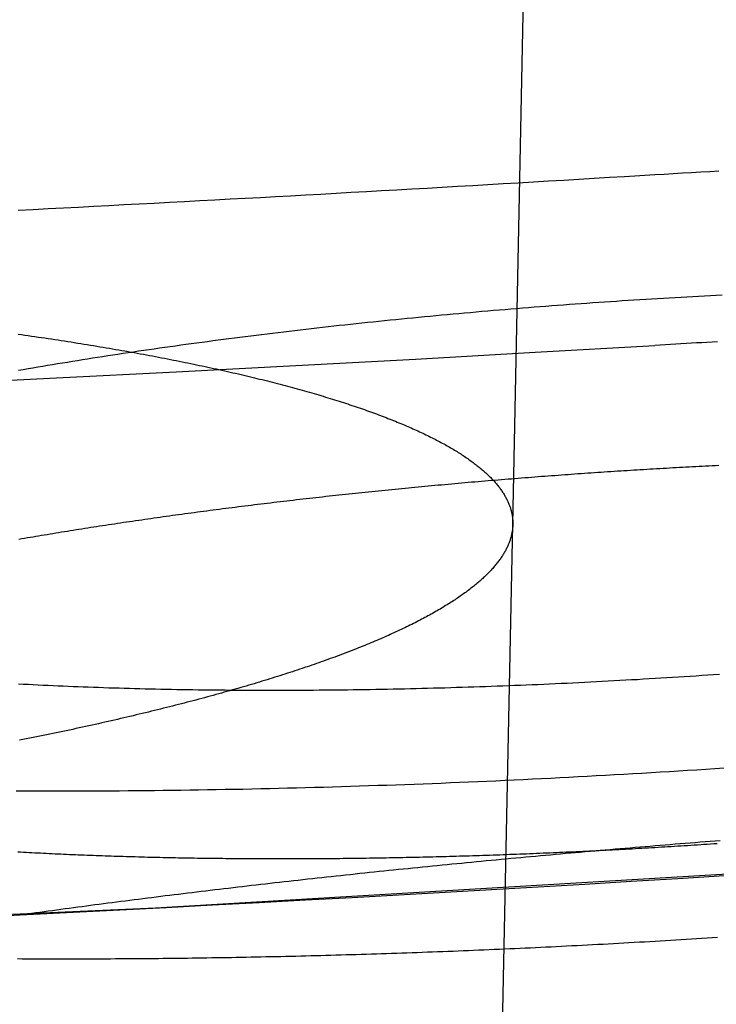
# Model space of a CAD drawing. Extents: x -59 to 873, y -873 to 1630.
# Drawn here: x 10 to 12, y -871 to -868 of the extents above; entities that cross this region are included whole.
import ezdxf

# ---------------------------------------------------------------- set-up
doc = ezdxf.new("R2010")
doc.units = 0
doc.header["$LTSCALE"] = 10
doc.linetypes.add('VERDECKT', pattern=[9.525, 6.35, -3.175])
doc.layers.get('0').update_dxf_attribs({"linetype": 'CONTINUOUS'})
doc.layers.add('STEMPEL', color=3, linetype='CONTINUOUS')

# ---------------------------------------------------------------- blocks, each defined once
blk = doc.blocks.new('A$C00CDD204')
at = {"color": 1, "linetype": 'VERDECKT'}
for p, q in [((11.62216, -69.92423), (12.02694, -50)), ((11.57005, -72.48929), (11.62216, -69.92423))]:
    blk.add_line(p, q, dxfattribs=at)
at = {"color": 1}
for points in [[(12.2778, -71.0129, 0), (12.1334, -71.0217, 0), (11.9891, -71.0303, 0), (11.8447, -71.0389, 0), (11.7005, -71.0474, 0), (11.5562, -71.0558, 0), (11.4121, -71.064, 0), (11.2679, -71.0722, 0), (11.1239, -71.0802, 0), (10.9799, -71.0881, 0), (10.8359, -71.096, 0), (10.692, -71.1037, 0), (10.5481, -71.1113, 0), (10.4043, -71.1188, 0), (10.2605, -71.1262, 0), (10.1168, -71.1335, 0), (9.97316, -71.1407, 0)], [(10.083, -70.7493, 0), (10.1095, -70.7494, 0), (10.136, -70.7494, 0), (10.1625, -70.7495, 0), (10.1891, -70.7495, 0), (10.2158, -70.7495, 0), (10.2425, -70.7495, 0), (10.2692, -70.7494, 0), (10.296, -70.7494, 0), (10.3228, -70.7492, 0), (10.3497, -70.7491, 0), (10.3767, -70.749, 0), (10.4036, -70.7488, 0), (10.4307, -70.7486, 0), (10.4577, -70.7483, 0), (10.4849, -70.7481, 0), (10.512, -70.7478, 0), (10.5392, -70.7475, 0), (10.5665, -70.7471, 0), (10.5937, -70.7467, 0), (10.6211, -70.7464, 0), (10.6484, -70.7459, 0), (10.6758, -70.7455, 0), (10.7033, -70.745, 0), (10.7308, -70.7445, 0), (10.7583, -70.744, 0), (10.7858, -70.7435, 0), (10.8134, -70.7429, 0), (10.8411, -70.7423, 0), (10.8688, -70.7417, 0), (10.8965, -70.741, 0), (10.9242, -70.7403, 0), (10.952, -70.7396, 0), (10.9798, -70.7389, 0), (11.0076, -70.7381, 0), (11.0355, -70.7374, 0), (11.0634, -70.7366, 0), (11.0914, -70.7357, 0), (11.1194, -70.7349, 0), (11.1474, -70.734, 0), (11.1754, -70.7331, 0), (11.2035, -70.7321, 0), (11.2316, -70.7312, 0), (11.2597, -70.7302, 0), (11.2878, -70.7292, 0), (11.316, -70.7281, 0), (11.3442, -70.7271, 0), (11.3724, -70.726, 0), (11.4005, -70.7249, 0), (11.4287, -70.7237, 0), (11.457, -70.7226, 0), (11.4852, -70.7214, 0), (11.5134, -70.7202, 0), (11.5416, -70.7189, 0), (11.5699, -70.7177, 0), (11.5981, -70.7164, 0), (11.6264, -70.7151, 0), (11.6546, -70.7137, 0), (11.6829, -70.7123, 0), (11.7112, -70.711, 0), (11.7394, -70.7095, 0), (11.7677, -70.7081, 0), (11.796, -70.7066, 0), (11.8243, -70.7052, 0), (11.8525, -70.7036, 0), (11.8808, -70.7021, 0), (11.9091, -70.7006, 0), (11.9374, -70.699, 0), (11.9657, -70.6974, 0), (11.9939, -70.6957, 0), (12.0222, -70.6941, 0), (12.0505, -70.6924, 0), (12.0788, -70.6907, 0), (12.107, -70.689, 0), (12.1353, -70.6872, 0), (12.1636, -70.6854, 0), (12.1918, -70.6836, 0), (12.2201, -70.6818, 0), (12.2483, -70.6799, 0), (12.2765, -70.6781, 0)], [(12.2608, -68.8301, 0), (12.2325, -68.8317, 0), (12.2041, -68.8333, 0), (12.1758, -68.8349, 0), (12.1475, -68.8365, 0), (12.1191, -68.8382, 0), (12.0908, -68.8399, 0), (12.0624, -68.8416, 0)], [(12.0624, -68.8416, 0), (12.0153, -68.8445, 0), (11.9683, -68.8473, 0), (11.9212, -68.8501, 0), (11.8741, -68.853, 0), (11.827, -68.8558, 0), (11.78, -68.8586, 0), (11.7329, -68.8614, 0), (11.6859, -68.8642, 0), (11.6388, -68.8669, 0), (11.5918, -68.8697, 0), (11.5448, -68.8724, 0), (11.4977, -68.8752, 0), (11.4507, -68.8779, 0), (11.4037, -68.8806, 0), (11.3567, -68.8833, 0), (11.3097, -68.886, 0), (11.2627, -68.8886, 0), (11.2157, -68.8913, 0), (11.1687, -68.894, 0), (11.1217, -68.8966, 0), (11.0747, -68.8992, 0), (11.0277, -68.9019, 0), (10.9807, -68.9045, 0), (10.9338, -68.9071, 0), (10.8868, -68.9096, 0), (10.8399, -68.9122, 0), (10.7929, -68.9148, 0), (10.746, -68.9173, 0), (10.699, -68.9199, 0), (10.6521, -68.9224, 0), (10.6051, -68.9249, 0), (10.5582, -68.9274, 0), (10.5113, -68.9299, 0), (10.4644, -68.9324, 0), (10.4175, -68.9348, 0), (10.3706, -68.9373, 0), (10.3237, -68.9398, 0), (10.2768, -68.9422, 0), (10.2299, -68.9446, 0), (10.183, -68.947, 0), (10.1361, -68.9494, 0), (10.0892, -68.9518, 0)], [(12.2624, -70.3886, 0), (12.2443, -70.3899, 0), (12.2261, -70.3911, 0), (12.208, -70.3924, 0), (12.1898, -70.3936, 0), (12.1716, -70.3948, 0), (12.1534, -70.396, 0), (12.1353, -70.3971, 0), (12.1171, -70.3983, 0), (12.0989, -70.3994, 0), (12.0807, -70.4005, 0), (12.0626, -70.4016, 0), (12.0444, -70.4027, 0), (12.0262, -70.4038, 0), (12.0081, -70.4049, 0), (11.9899, -70.4059, 0), (11.9717, -70.4069, 0), (11.9536, -70.4079, 0), (11.9354, -70.4089, 0), (11.9172, -70.4099, 0), (11.8991, -70.4109, 0), (11.8809, -70.4118, 0), (11.8628, -70.4127, 0), (11.8447, -70.4137, 0), (11.8265, -70.4146, 0), (11.8084, -70.4154, 0), (11.7903, -70.4163, 0), (11.7722, -70.4172, 0), (11.7541, -70.418, 0), (11.736, -70.4188, 0), (11.7179, -70.4196, 0), (11.6998, -70.4204, 0), (11.6817, -70.4211, 0), (11.6636, -70.4219, 0), (11.6456, -70.4226, 0), (11.6275, -70.4234, 0), (11.6095, -70.4241, 0), (11.5915, -70.4247, 0), (11.5734, -70.4254, 0), (11.5554, -70.4261, 0), (11.5374, -70.4267, 0), (11.5194, -70.4273, 0), (11.5015, -70.4279, 0), (11.4835, -70.4285, 0), (11.4656, -70.4291, 0), (11.4476, -70.4296, 0), (11.4297, -70.4302, 0), (11.4118, -70.4307, 0), (11.3939, -70.4312, 0), (11.376, -70.4317, 0), (11.3582, -70.4322, 0), (11.3403, -70.4326, 0), (11.3225, -70.4331, 0), (11.3047, -70.4335, 0), (11.2869, -70.4339, 0), (11.2691, -70.4343, 0), (11.2513, -70.4346, 0), (11.2336, -70.435, 0), (11.2158, -70.4353, 0), (11.1981, -70.4356, 0), (11.1804, -70.436, 0), (11.1628, -70.4362, 0), (11.1451, -70.4365, 0), (11.1275, -70.4368, 0), (11.1099, -70.437, 0), (11.0923, -70.4372, 0), (11.0748, -70.4374, 0), (11.0572, -70.4376, 0), (11.0398, -70.4378, 0), (11.0223, -70.4379, 0), (11.0049, -70.4381, 0), (10.9875, -70.4382, 0), (10.9702, -70.4383, 0), (10.9528, -70.4384, 0), (10.9356, -70.4384, 0), (10.9183, -70.4385, 0), (10.9011, -70.4385, 0), (10.8839, -70.4385, 0), (10.8668, -70.4385, 0), (10.8497, -70.4385, 0), (10.8326, -70.4385, 0), (10.8155, -70.4384, 0), (10.7985, -70.4383, 0), (10.7816, -70.4383, 0), (10.7646, -70.4382, 0), (10.7477, -70.438, 0), (10.7309, -70.4379, 0), (10.7141, -70.4377, 0), (10.6973, -70.4376, 0), (10.6805, -70.4374, 0), (10.6638, -70.4372, 0), (10.6472, -70.437, 0), (10.6305, -70.4367, 0), (10.614, -70.4365, 0), (10.5974, -70.4362, 0), (10.5809, -70.4359, 0), (10.5644, -70.4356, 0), (10.548, -70.4353, 0), (10.5316, -70.435, 0), (10.5153, -70.4346, 0), (10.499, -70.4342, 0), (10.4827, -70.4338, 0), (10.4665, -70.4334, 0), (10.4503, -70.433, 0), (10.4342, -70.4326, 0), (10.4181, -70.4321, 0), (10.4021, -70.4316, 0), (10.3861, -70.4312, 0), (10.3701, -70.4307, 0), (10.3542, -70.4301, 0), (10.3384, -70.4296, 0), (10.3226, -70.429, 0), (10.3068, -70.4285, 0), (10.2911, -70.4279, 0), (10.2754, -70.4273, 0), (10.2598, -70.4267, 0), (10.2442, -70.426, 0), (10.2286, -70.4254, 0), (10.2132, -70.4247, 0), (10.1977, -70.424, 0), (10.1823, -70.4233, 0), (10.167, -70.4226, 0), (10.1517, -70.4218, 0), (10.1365, -70.4211, 0), (10.1213, -70.4203, 0), (10.1061, -70.4195, 0), (10.091, -70.4187, 0)], [(10.0905, -69.4468, 0), (10.1054, -69.4442, 0), (10.1204, -69.4416, 0), (10.1354, -69.439, 0), (10.1505, -69.4365, 0), (10.1656, -69.4339, 0), (10.1808, -69.4313, 0), (10.196, -69.4288, 0), (10.2113, -69.4262, 0), (10.2266, -69.4237, 0), (10.242, -69.4212, 0), (10.2575, -69.4187, 0), (10.273, -69.4162, 0), (10.2885, -69.4137, 0), (10.3041, -69.4112, 0), (10.3197, -69.4087, 0), (10.3354, -69.4063, 0), (10.3512, -69.4038, 0), (10.367, -69.4014, 0), (10.3828, -69.3989, 0), (10.3987, -69.3965, 0), (10.4146, -69.3941, 0), (10.4306, -69.3917, 0), (10.4466, -69.3893, 0), (10.4627, -69.387, 0), (10.4789, -69.3846, 0), (10.495, -69.3822, 0), (10.5113, -69.3799, 0), (10.5275, -69.3776, 0), (10.5438, -69.3752, 0), (10.5602, -69.3729, 0), (10.5766, -69.3706, 0), (10.5931, -69.3683, 0), (10.6095, -69.3661, 0), (10.6261, -69.3638, 0), (10.6426, -69.3615, 0), (10.6592, -69.3593, 0), (10.6759, -69.3571, 0), (10.6925, -69.3549, 0), (10.7092, -69.3527, 0), (10.726, -69.3505, 0), (10.7427, -69.3483, 0), (10.7595, -69.3461, 0), (10.7764, -69.344, 0), (10.7932, -69.3418, 0), (10.8101, -69.3397, 0), (10.8271, -69.3376, 0), (10.844, -69.3355, 0), (10.861, -69.3334, 0), (10.878, -69.3313, 0), (10.8951, -69.3293, 0), (10.9122, -69.3272, 0), (10.9293, -69.3252, 0), (10.9464, -69.3232, 0), (10.9636, -69.3212, 0), (10.9808, -69.3192, 0), (10.998, -69.3172, 0), (11.0153, -69.3152, 0), (11.0326, -69.3133, 0), (11.0499, -69.3113, 0), (11.0672, -69.3094, 0), (11.0846, -69.3075, 0), (11.102, -69.3056, 0), (11.1194, -69.3037, 0), (11.1369, -69.3018, 0), (11.1543, -69.3, 0), (11.1718, -69.2981, 0), (11.1894, -69.2963, 0), (11.2069, -69.2945, 0), (11.2245, -69.2927, 0), (11.2421, -69.2909, 0), (11.2597, -69.2891, 0), (11.2773, -69.2873, 0), (11.295, -69.2856, 0), (11.3127, -69.2838, 0), (11.3304, -69.2821, 0), (11.3481, -69.2804, 0), (11.3659, -69.2787, 0), (11.3836, -69.277, 0), (11.4014, -69.2754, 0), (11.4192, -69.2737, 0), (11.4371, -69.2721, 0), (11.4549, -69.2705, 0), (11.4728, -69.2689, 0), (11.4907, -69.2673, 0), (11.5086, -69.2657, 0), (11.5265, -69.2641, 0), (11.5444, -69.2626, 0), (11.5624, -69.261, 0), (11.5804, -69.2595, 0), (11.5983, -69.258, 0), (11.6163, -69.2565, 0), (11.6344, -69.255, 0), (11.6524, -69.2536, 0), (11.6705, -69.2521, 0), (11.6885, -69.2507, 0), (11.7066, -69.2493, 0), (11.7247, -69.2479, 0), (11.7428, -69.2465, 0), (11.7609, -69.2451, 0), (11.7791, -69.2438, 0), (11.7972, -69.2424, 0), (11.8154, -69.2411, 0), (11.8336, -69.2398, 0), (11.8518, -69.2385, 0), (11.87, -69.2372, 0), (11.8882, -69.2359, 0), (11.9064, -69.2347, 0), (11.9246, -69.2334, 0), (11.9428, -69.2322, 0), (11.9611, -69.231, 0), (11.9793, -69.2298, 0), (11.9975, -69.2287, 0), (12.0157, -69.2275, 0), (12.034, -69.2264, 0), (12.0522, -69.2252, 0), (12.0704, -69.2241, 0), (12.0886, -69.223, 0), (12.1068, -69.222, 0), (12.125, -69.2209, 0), (12.1433, -69.2199, 0), (12.1614, -69.2188, 0), (12.1796, -69.2178, 0), (12.1978, -69.2168, 0), (12.216, -69.2159, 0), (12.2342, -69.2149, 0), (12.2524, -69.2139, 0), (12.2705, -69.213, 0)], [(10.0877, -71.2689, 0), (10.102, -71.269, 0), (10.1163, -71.269, 0), (10.1306, -71.2691, 0), (10.145, -71.2692, 0), (10.1593, -71.2692, 0), (10.1736, -71.2692, 0), (10.1879, -71.2693, 0), (10.2023, -71.2693, 0), (10.2166, -71.2693, 0), (10.231, -71.2693, 0), (10.2454, -71.2693, 0), (10.2598, -71.2693, 0), (10.2743, -71.2693, 0), (10.2888, -71.2693, 0), (10.3033, -71.2693, 0), (10.3178, -71.2692, 0), (10.3324, -71.2692, 0), (10.347, -71.2691, 0), (10.3616, -71.2691, 0), (10.3762, -71.269, 0), (10.3909, -71.2689, 0), (10.4056, -71.2689, 0), (10.4203, -71.2688, 0), (10.435, -71.2687, 0), (10.4498, -71.2686, 0), (10.4646, -71.2684, 0), (10.4794, -71.2683, 0), (10.4943, -71.2682, 0), (10.5091, -71.2681, 0), (10.524, -71.2679, 0), (10.539, -71.2678, 0), (10.5539, -71.2676, 0), (10.5689, -71.2674, 0), (10.5838, -71.2673, 0), (10.5988, -71.2671, 0), (10.6139, -71.2669, 0), (10.6289, -71.2667, 0), (10.644, -71.2665, 0), (10.6591, -71.2663, 0), (10.6742, -71.266, 0), (10.6894, -71.2658, 0), (10.7045, -71.2656, 0), (10.7197, -71.2653, 0), (10.7349, -71.2651, 0), (10.7501, -71.2648, 0), (10.7654, -71.2645, 0), (10.7806, -71.2643, 0), (10.7959, -71.264, 0), (10.8112, -71.2637, 0), (10.8265, -71.2634, 0), (10.8419, -71.2631, 0), (10.8572, -71.2627, 0), (10.8726, -71.2624, 0), (10.888, -71.2621, 0), (10.9034, -71.2617, 0), (10.9189, -71.2614, 0), (10.9343, -71.261, 0), (10.9498, -71.2607, 0), (10.9653, -71.2603, 0), (10.9808, -71.2599, 0), (10.9963, -71.2595, 0), (11.0118, -71.2591, 0), (11.0274, -71.2587, 0), (11.043, -71.2583, 0), (11.0585, -71.2579, 0), (11.0741, -71.2574, 0), (11.0898, -71.257, 0), (11.1054, -71.2565, 0), (11.121, -71.2561, 0), (11.1367, -71.2556, 0), (11.1524, -71.2551, 0), (11.1681, -71.2547, 0), (11.1838, -71.2542, 0), (11.1995, -71.2537, 0), (11.2152, -71.2532, 0), (11.231, -71.2527, 0), (11.2467, -71.2521, 0), (11.2625, -71.2516, 0), (11.2783, -71.2511, 0), (11.2941, -71.2505, 0), (11.3099, -71.2499, 0), (11.3257, -71.2494, 0), (11.3416, -71.2488, 0), (11.3574, -71.2482, 0), (11.3733, -71.2476, 0), (11.3892, -71.247, 0), (11.405, -71.2464, 0), (11.4209, -71.2458, 0), (11.4368, -71.2452, 0), (11.4527, -71.2446, 0), (11.4687, -71.2439, 0), (11.4846, -71.2433, 0), (11.5005, -71.2426, 0), (11.5165, -71.242, 0), (11.5324, -71.2413, 0), (11.5484, -71.2406, 0), (11.5644, -71.2399, 0), (11.5804, -71.2392, 0), (11.5964, -71.2385, 0), (11.6124, -71.2378, 0), (11.6284, -71.2371, 0), (11.6444, -71.2363, 0), (11.6604, -71.2356, 0), (11.6765, -71.2349, 0), (11.6925, -71.2341, 0), (11.7085, -71.2333, 0), (11.7246, -71.2326, 0), (11.7406, -71.2318, 0), (11.7567, -71.231, 0), (11.7728, -71.2302, 0), (11.7888, -71.2294, 0), (11.8049, -71.2286, 0), (11.821, -71.2278, 0), (11.8371, -71.2269, 0), (11.8532, -71.2261, 0), (11.8693, -71.2253, 0), (11.8854, -71.2244, 0), (11.9015, -71.2236, 0), (11.9176, -71.2227, 0), (11.9337, -71.2218, 0), (11.9498, -71.2209, 0), (11.9659, -71.22, 0), (11.982, -71.2191, 0), (11.9981, -71.2182, 0), (12.0143, -71.2173, 0), (12.0304, -71.2164, 0), (12.0465, -71.2155, 0), (12.0626, -71.2145, 0), (12.0787, -71.2136, 0), (12.0949, -71.2126, 0), (12.111, -71.2117, 0), (12.1271, -71.2107, 0), (12.1432, -71.2097, 0), (12.1594, -71.2087, 0), (12.1755, -71.2077, 0), (12.1916, -71.2067, 0), (12.2077, -71.2057, 0), (12.2239, -71.2047, 0), (12.24, -71.2037, 0), (12.2561, -71.2026, 0)], [(12.2558, -69.3587, 0), (12.2397, -69.3595, 0), (12.2236, -69.3604, 0), (12.2075, -69.3613, 0), (12.1913, -69.3621, 0), (12.1752, -69.363, 0), (12.1591, -69.3639, 0), (12.143, -69.3648, 0), (12.1269, -69.3658, 0), (12.1108, -69.3667, 0), (12.0947, -69.3676, 0), (12.0785, -69.3686, 0), (12.0624, -69.3695, 0)], [(12.0624, -70.9253, 0), (12.0524, -70.9259, 0), (12.0423, -70.9264, 0), (12.0322, -70.927, 0), (12.0221, -70.9276, 0), (12.012, -70.9282, 0), (12.0019, -70.9287, 0), (11.9918, -70.9293, 0), (11.9817, -70.9298, 0), (11.9715, -70.9304, 0), (11.9614, -70.9309, 0), (11.9512, -70.9315, 0), (11.9411, -70.932, 0), (11.9309, -70.9326, 0), (11.9207, -70.9331, 0), (11.9105, -70.9336, 0), (11.9003, -70.9341, 0), (11.8901, -70.9347, 0), (11.8799, -70.9352, 0), (11.8697, -70.9357, 0), (11.8595, -70.9362, 0), (11.8492, -70.9367, 0), (11.839, -70.9372, 0), (11.8287, -70.9377, 0), (11.8185, -70.9381, 0), (11.8082, -70.9386, 0), (11.798, -70.9391, 0), (11.7877, -70.9396, 0), (11.7774, -70.94, 0), (11.7671, -70.9405, 0), (11.7569, -70.9409, 0), (11.7466, -70.9414, 0), (11.7363, -70.9418, 0), (11.726, -70.9423, 0), (11.7157, -70.9427, 0), (11.7054, -70.9431, 0), (11.695, -70.9436, 0), (11.6847, -70.944, 0), (11.6744, -70.9444, 0), (11.6641, -70.9448, 0), (11.6537, -70.9452, 0), (11.6434, -70.9456, 0), (11.6331, -70.946, 0), (11.6227, -70.9464, 0), (11.6124, -70.9468, 0), (11.6021, -70.9472, 0), (11.5917, -70.9475, 0), (11.5814, -70.9479, 0), (11.571, -70.9483, 0), (11.5607, -70.9486, 0), (11.5503, -70.949, 0), (11.54, -70.9493, 0), (11.5296, -70.9497, 0), (11.5193, -70.95, 0), (11.5089, -70.9503, 0), (11.4986, -70.9507, 0), (11.4882, -70.951, 0), (11.4778, -70.9513, 0), (11.4675, -70.9516, 0), (11.4571, -70.9519, 0), (11.4468, -70.9522, 0), (11.4364, -70.9525, 0), (11.4261, -70.9528, 0), (11.4157, -70.9531, 0), (11.4054, -70.9534, 0), (11.395, -70.9537, 0), (11.3847, -70.9539, 0), (11.3743, -70.9542, 0), (11.364, -70.9544, 0), (11.3536, -70.9547, 0), (11.3433, -70.9549, 0), (11.333, -70.9552, 0), (11.3226, -70.9554, 0), (11.3123, -70.9556, 0), (11.302, -70.9559, 0), (11.2916, -70.9561, 0), (11.2813, -70.9563, 0), (11.271, -70.9565, 0), (11.2607, -70.9567, 0), (11.2504, -70.9569, 0), (11.2401, -70.9571, 0), (11.2297, -70.9573, 0), (11.2194, -70.9574, 0), (11.2092, -70.9576, 0), (11.1989, -70.9578, 0), (11.1886, -70.9579, 0), (11.1783, -70.9581, 0), (11.168, -70.9583, 0), (11.1577, -70.9584, 0), (11.1475, -70.9585, 0), (11.1372, -70.9587, 0), (11.127, -70.9588, 0), (11.1167, -70.9589, 0), (11.1065, -70.959, 0), (11.0962, -70.9592, 0), (11.086, -70.9593, 0), (11.0758, -70.9594, 0), (11.0656, -70.9595, 0), (11.0554, -70.9595, 0), (11.0452, -70.9596, 0), (11.035, -70.9597, 0), (11.0248, -70.9598, 0), (11.0146, -70.9598, 0), (11.0044, -70.9599, 0), (10.9943, -70.96, 0), (10.9841, -70.96, 0), (10.974, -70.96, 0), (10.9639, -70.9601, 0), (10.9537, -70.9601, 0), (10.9436, -70.9601, 0), (10.9335, -70.9602, 0), (10.9234, -70.9602, 0), (10.9133, -70.9602, 0), (10.9032, -70.9602, 0), (10.8932, -70.9602, 0), (10.8831, -70.9602, 0), (10.873, -70.9602, 0), (10.863, -70.9601, 0), (10.853, -70.9601, 0), (10.843, -70.9601, 0), (10.8329, -70.96, 0), (10.8229, -70.96, 0), (10.813, -70.9599, 0), (10.803, -70.9599, 0), (10.793, -70.9598, 0), (10.7831, -70.9598, 0), (10.7731, -70.9597, 0), (10.7632, -70.9596, 0), (10.7533, -70.9595, 0), (10.7434, -70.9594, 0), (10.7335, -70.9593, 0), (10.7236, -70.9592, 0), (10.7137, -70.9591, 0), (10.7039, -70.959, 0), (10.6941, -70.9589, 0), (10.6842, -70.9588, 0), (10.6744, -70.9586, 0), (10.6646, -70.9585, 0), (10.6548, -70.9584, 0), (10.6451, -70.9582, 0), (10.6353, -70.9581, 0), (10.6255, -70.9579, 0), (10.6158, -70.9577, 0), (10.6061, -70.9576, 0), (10.5964, -70.9574, 0), (10.5867, -70.9572, 0), (10.577, -70.957, 0), (10.5674, -70.9568, 0), (10.5577, -70.9566, 0), (10.5481, -70.9564, 0), (10.5385, -70.9562, 0), (10.5289, -70.956, 0), (10.5193, -70.9558, 0), (10.5097, -70.9555, 0), (10.5002, -70.9553, 0), (10.4906, -70.9551, 0), (10.4811, -70.9548, 0), (10.4716, -70.9546, 0), (10.4621, -70.9543, 0), (10.4526, -70.954, 0), (10.4432, -70.9538, 0), (10.4337, -70.9535, 0), (10.4243, -70.9532, 0), (10.4149, -70.9529, 0), (10.4055, -70.9527, 0), (10.3961, -70.9524, 0), (10.3868, -70.9521, 0), (10.3774, -70.9517, 0), (10.3681, -70.9514, 0), (10.3588, -70.9511, 0), (10.3495, -70.9508, 0), (10.3402, -70.9505, 0), (10.331, -70.9501, 0), (10.3218, -70.9498, 0), (10.3125, -70.9494, 0), (10.3034, -70.9491, 0), (10.2942, -70.9487, 0), (10.285, -70.9484, 0), (10.2759, -70.948, 0), (10.2668, -70.9476, 0), (10.2577, -70.9473, 0), (10.2486, -70.9469, 0), (10.2395, -70.9465, 0), (10.2305, -70.9461, 0), (10.2215, -70.9457, 0), (10.2125, -70.9453, 0), (10.2035, -70.9449, 0), (10.1945, -70.9445, 0), (10.1856, -70.944, 0), (10.1767, -70.9436, 0), (10.1678, -70.9432, 0), (10.1589, -70.9427, 0), (10.15, -70.9423, 0), (10.1412, -70.9418, 0), (10.1324, -70.9414, 0), (10.1236, -70.9409, 0), (10.1148, -70.9405, 0), (10.1061, -70.94, 0), (10.0973, -70.9395, 0), (10.0886, -70.939, 0)], [(10.0922, -69.9696, 0), (10.1008, -69.9681, 0), (10.1095, -69.9666, 0), (10.1182, -69.9651, 0), (10.1269, -69.9636, 0), (10.1356, -69.9622, 0), (10.1443, -69.9607, 0), (10.1531, -69.9592, 0), (10.1619, -69.9577, 0), (10.1707, -69.9562, 0), (10.1796, -69.9548, 0), (10.1884, -69.9533, 0), (10.1973, -69.9518, 0), (10.2062, -69.9504, 0), (10.2151, -69.9489, 0), (10.224, -69.9475, 0), (10.233, -69.946, 0), (10.242, -69.9446, 0), (10.251, -69.9431, 0), (10.26, -69.9417, 0), (10.269, -69.9402, 0), (10.2781, -69.9388, 0), (10.2872, -69.9374, 0), (10.2962, -69.9359, 0), (10.3054, -69.9345, 0), (10.3145, -69.9331, 0), (10.3236, -69.9317, 0), (10.3328, -69.9302, 0), (10.342, -69.9288, 0), (10.3512, -69.9274, 0), (10.3604, -69.926, 0), (10.3697, -69.9246, 0), (10.3789, -69.9232, 0), (10.3882, -69.9218, 0), (10.3975, -69.9204, 0), (10.4068, -69.919, 0), (10.4161, -69.9176, 0), (10.4255, -69.9162, 0), (10.4348, -69.9149, 0), (10.4442, -69.9135, 0), (10.4536, -69.9121, 0), (10.463, -69.9107, 0), (10.4725, -69.9094, 0), (10.4819, -69.908, 0), (10.4914, -69.9066, 0), (10.5008, -69.9053, 0), (10.5103, -69.9039, 0), (10.5198, -69.9026, 0), (10.5294, -69.9012, 0), (10.5389, -69.8999, 0), (10.5485, -69.8986, 0), (10.558, -69.8972, 0), (10.5676, -69.8959, 0), (10.5772, -69.8946, 0), (10.5868, -69.8933, 0), (10.5965, -69.8919, 0), (10.6061, -69.8906, 0), (10.6158, -69.8893, 0), (10.6254, -69.888, 0), (10.6351, -69.8867, 0), (10.6448, -69.8854, 0), (10.6545, -69.8841, 0), (10.6643, -69.8828, 0), (10.674, -69.8815, 0), (10.6838, -69.8803, 0), (10.6935, -69.879, 0), (10.7033, -69.8777, 0), (10.7131, -69.8765, 0), (10.7229, -69.8752, 0), (10.7327, -69.8739, 0), (10.7426, -69.8727, 0), (10.7524, -69.8714, 0), (10.7623, -69.8702, 0), (10.7721, -69.8689, 0), (10.782, -69.8677, 0), (10.7919, -69.8665, 0), (10.8018, -69.8652, 0), (10.8117, -69.864, 0), (10.8217, -69.8628, 0), (10.8316, -69.8616, 0), (10.8416, -69.8604, 0), (10.8515, -69.8592, 0), (10.8615, -69.8579, 0), (10.8715, -69.8568, 0), (10.8815, -69.8556, 0), (10.8915, -69.8544, 0), (10.9015, -69.8532, 0), (10.9115, -69.852, 0), (10.9216, -69.8508, 0), (10.9316, -69.8497, 0), (10.9417, -69.8485, 0), (10.9517, -69.8473, 0), (10.9618, -69.8462, 0), (10.9719, -69.845, 0), (10.982, -69.8439, 0), (10.9921, -69.8427, 0), (11.0022, -69.8416, 0), (11.0123, -69.8405, 0), (11.0224, -69.8393, 0), (11.0326, -69.8382, 0), (11.0427, -69.8371, 0), (11.0529, -69.836, 0), (11.063, -69.8349, 0), (11.0732, -69.8337, 0), (11.0834, -69.8326, 0), (11.0935, -69.8316, 0), (11.1037, -69.8305, 0), (11.1139, -69.8294, 0), (11.1241, -69.8283, 0), (11.1343, -69.8272, 0), (11.1445, -69.8261, 0), (11.1548, -69.8251, 0), (11.165, -69.824, 0), (11.1752, -69.823, 0), (11.1855, -69.8219, 0), (11.1957, -69.8209, 0), (11.2059, -69.8198, 0), (11.2162, -69.8188, 0), (11.2265, -69.8177, 0), (11.2367, -69.8167, 0), (11.247, -69.8157, 0), (11.2572, -69.8147, 0), (11.2675, -69.8137, 0), (11.2778, -69.8127, 0), (11.2881, -69.8117, 0), (11.2984, -69.8107, 0), (11.3087, -69.8097, 0), (11.319, -69.8087, 0), (11.3293, -69.8077, 0), (11.3396, -69.8067, 0), (11.3499, -69.8058, 0), (11.3602, -69.8048, 0), (11.3705, -69.8038, 0), (11.3808, -69.8029, 0), (11.3911, -69.8019, 0), (11.4014, -69.801, 0), (11.4117, -69.8001, 0), (11.422, -69.7991, 0), (11.4324, -69.7982, 0), (11.4427, -69.7973, 0), (11.453, -69.7963, 0), (11.4633, -69.7954, 0), (11.4737, -69.7945, 0), (11.484, -69.7936, 0), (11.4943, -69.7927, 0), (11.5046, -69.7918, 0), (11.5149, -69.791, 0), (11.5253, -69.7901, 0), (11.5356, -69.7892, 0), (11.5459, -69.7883, 0), (11.5562, -69.7875, 0), (11.5666, -69.7866, 0), (11.5769, -69.7858, 0), (11.5872, -69.7849, 0), (11.5975, -69.7841, 0), (11.6078, -69.7832, 0), (11.6182, -69.7824, 0), (11.6285, -69.7816, 0), (11.6388, -69.7807, 0), (11.6491, -69.7799, 0), (11.6594, -69.7791, 0), (11.6697, -69.7783, 0), (11.68, -69.7775, 0), (11.6903, -69.7767, 0), (11.7006, -69.7759, 0), (11.7109, -69.7751, 0), (11.7212, -69.7744, 0), (11.7315, -69.7736, 0), (11.7417, -69.7728, 0), (11.752, -69.7721, 0), (11.7623, -69.7713, 0), (11.7726, -69.7706, 0), (11.7828, -69.7698, 0), (11.7931, -69.7691, 0), (11.8033, -69.7683, 0), (11.8136, -69.7676, 0), (11.8238, -69.7669, 0), (11.834, -69.7662, 0), (11.8443, -69.7654, 0), (11.8545, -69.7647, 0), (11.8647, -69.764, 0), (11.8749, -69.7633, 0), (11.8851, -69.7626, 0), (11.8953, -69.762, 0), (11.9055, -69.7613, 0), (11.9157, -69.7606, 0), (11.9259, -69.7599, 0), (11.936, -69.7593, 0), (11.9462, -69.7586, 0), (11.9564, -69.758, 0), (11.9665, -69.7573, 0), (11.9766, -69.7567, 0), (11.9868, -69.756, 0), (11.9969, -69.7554, 0), (12.007, -69.7548, 0), (12.0171, -69.7542, 0), (12.0272, -69.7535, 0), (12.0373, -69.7529, 0), (12.0473, -69.7523, 0), (12.0574, -69.7517, 0), (12.0675, -69.7511, 0), (12.0775, -69.7505, 0), (12.0876, -69.75, 0), (12.0977, -69.7494, 0), (12.1078, -69.7488, 0), (12.1179, -69.7482, 0), (12.128, -69.7477, 0), (12.1381, -69.7471, 0), (12.1483, -69.7465, 0), (12.1584, -69.746, 0), (12.1685, -69.7454, 0), (12.1787, -69.7449, 0), (12.1889, -69.7444, 0), (12.1991, -69.7438, 0), (12.2092, -69.7433, 0), (12.2194, -69.7428, 0), (12.2296, -69.7422, 0), (12.2398, -69.7417, 0), (12.2501, -69.7412, 0), (12.2603, -69.7407, 0)], [(12.255, -70.9131, 0), (12.2448, -70.9138, 0), (12.2346, -70.9145, 0), (12.2244, -70.9151, 0), (12.2142, -70.9158, 0), (12.2041, -70.9165, 0), (12.1939, -70.9171, 0), (12.1837, -70.9178, 0), (12.1736, -70.9185, 0), (12.1634, -70.9191, 0), (12.1533, -70.9197, 0), (12.1432, -70.9204, 0), (12.133, -70.921, 0), (12.1229, -70.9216, 0), (12.1128, -70.9223, 0), (12.1027, -70.9229, 0), (12.0926, -70.9235, 0), (12.0825, -70.9241, 0), (12.0725, -70.9247, 0), (12.0624, -70.9253, 0)]]:
    blk.add_polyline3d(points, dxfattribs=at)
for points in [[(10.0899, -69.3348, 0), (10.1003, -69.3362, 0), (10.1107, -69.3377, 0), (10.121, -69.3392, 0), (10.1313, -69.3407, 0), (10.1416, -69.3422, 0), (10.1519, -69.3437, 0), (10.1622, -69.3452, 0), (10.1724, -69.3467, 0), (10.1826, -69.3483, 0), (10.1928, -69.3498, 0), (10.203, -69.3513, 0), (10.2131, -69.3529, 0), (10.2232, -69.3544, 0), (10.2333, -69.356, 0), (10.2434, -69.3576, 0), (10.2535, -69.3591, 0), (10.2635, -69.3607, 0), (10.2735, -69.3623, 0), (10.2835, -69.3639, 0), (10.2934, -69.3655, 0), (10.3034, -69.3671, 0), (10.3133, -69.3688, 0), (10.3231, -69.3704, 0), (10.333, -69.372, 0), (10.3428, -69.3737, 0), (10.3526, -69.3753, 0), (10.3624, -69.377, 0), (10.3721, -69.3786, 0), (10.3819, -69.3803, 0), (10.3916, -69.382, 0), (10.4012, -69.3836, 0), (10.4109, -69.3853, 0), (10.4205, -69.387, 0), (10.4301, -69.3887, 0), (10.4396, -69.3904, 0), (10.4492, -69.3921, 0), (10.4587, -69.3938, 0), (10.4681, -69.3956, 0), (10.4776, -69.3973, 0), (10.487, -69.399, 0), (10.4964, -69.4008, 0), (10.5057, -69.4025, 0), (10.5151, -69.4043, 0), (10.5244, -69.4061, 0), (10.5336, -69.4078, 0), (10.5429, -69.4096, 0), (10.5521, -69.4114, 0), (10.5612, -69.4132, 0), (10.5704, -69.415, 0), (10.5795, -69.4168, 0), (10.5886, -69.4186, 0), (10.5976, -69.4204, 0), (10.6067, -69.4223, 0), (10.6157, -69.4241, 0), (10.6246, -69.4259, 0), (10.6335, -69.4278, 0), (10.6424, -69.4296, 0), (10.6513, -69.4315, 0), (10.6601, -69.4333, 0), (10.6689, -69.4352, 0), (10.6777, -69.4371, 0), (10.6864, -69.439, 0), (10.6951, -69.4408, 0), (10.7037, -69.4427, 0), (10.7124, -69.4446, 0), (10.721, -69.4465, 0), (10.7295, -69.4484, 0), (10.738, -69.4504, 0), (10.7465, -69.4523, 0), (10.755, -69.4542, 0), (10.7634, -69.4561, 0), (10.7718, -69.4581, 0), (10.7801, -69.46, 0), (10.7884, -69.462, 0), (10.7967, -69.4639, 0), (10.8049, -69.4659, 0), (10.8131, -69.4679, 0), (10.8213, -69.4699, 0), (10.8294, -69.4718, 0), (10.8375, -69.4738, 0), (10.8456, -69.4758, 0), (10.8536, -69.4778, 0), (10.8616, -69.4798, 0), (10.8696, -69.4818, 0), (10.8775, -69.4838, 0), (10.8853, -69.4859, 0), (10.8932, -69.4879, 0), (10.901, -69.4899, 0), (10.9087, -69.492, 0), (10.9165, -69.494, 0), (10.9242, -69.4961, 0), (10.9318, -69.4981, 0), (10.9394, -69.5002, 0), (10.947, -69.5022, 0), (10.9545, -69.5043, 0), (10.962, -69.5064, 0), (10.9695, -69.5085, 0), (10.9769, -69.5105, 0), (10.9843, -69.5126, 0), (10.9917, -69.5147, 0), (10.999, -69.5168, 0), (11.0062, -69.5189, 0), (11.0135, -69.521, 0), (11.0207, -69.5232, 0), (11.0278, -69.5253, 0), (11.0349, -69.5274, 0), (11.042, -69.5295, 0), (11.049, -69.5317, 0), (11.056, -69.5338, 0), (11.063, -69.536, 0), (11.0699, -69.5381, 0), (11.0768, -69.5403, 0), (11.0836, -69.5424, 0), (11.0904, -69.5446, 0), (11.0971, -69.5468, 0), (11.1039, -69.5489, 0), (11.1105, -69.5511, 0), (11.1172, -69.5533, 0), (11.1238, -69.5555, 0), (11.1303, -69.5577, 0), (11.1368, -69.5599, 0), (11.1433, -69.5621, 0), (11.1497, -69.5643, 0), (11.1561, -69.5665, 0), (11.1624, -69.5687, 0), (11.1687, -69.5709, 0), (11.175, -69.5731, 0), (11.1812, -69.5754, 0), (11.1874, -69.5776, 0), (11.1935, -69.5798, 0), (11.1996, -69.5821, 0), (11.2056, -69.5843, 0), (11.2117, -69.5865, 0), (11.2176, -69.5888, 0), (11.2235, -69.5911, 0), (11.2294, -69.5933, 0), (11.2352, -69.5956, 0), (11.241, -69.5978, 0), (11.2468, -69.6001, 0), (11.2525, -69.6024, 0), (11.2582, -69.6047, 0), (11.2638, -69.607, 0), (11.2693, -69.6092, 0), (11.2749, -69.6115, 0), (11.2804, -69.6138, 0), (11.2858, -69.6161, 0), (11.2912, -69.6184, 0), (11.2966, -69.6207, 0), (11.3019, -69.6231, 0), (11.3072, -69.6254, 0), (11.3124, -69.6277, 0), (11.3176, -69.63, 0), (11.3228, -69.6323, 0), (11.3279, -69.6347, 0), (11.3329, -69.637, 0), (11.3379, -69.6393, 0), (11.3429, -69.6417, 0), (11.3478, -69.644, 0), (11.3527, -69.6463, 0), (11.3576, -69.6487, 0), (11.3624, -69.651, 0), (11.3671, -69.6534, 0), (11.3718, -69.6558, 0), (11.3765, -69.6581, 0), (11.3811, -69.6605, 0), (11.3857, -69.6628, 0), (11.3902, -69.6652, 0), (11.3947, -69.6676, 0), (11.3992, -69.67, 0), (11.4036, -69.6723, 0), (11.408, -69.6747, 0), (11.4123, -69.6771, 0), (11.4165, -69.6795, 0), (11.4208, -69.6819, 0), (11.425, -69.6843, 0), (11.4291, -69.6867, 0), (11.4332, -69.6891, 0), (11.4373, -69.6915, 0), (11.4413, -69.6939, 0), (11.4452, -69.6963, 0), (11.4492, -69.6987, 0), (11.453, -69.7011, 0), (11.4569, -69.7035, 0), (11.4607, -69.7059, 0), (11.4644, -69.7083, 0), (11.4681, -69.7107, 0), (11.4718, -69.7132, 0), (11.4754, -69.7156, 0), (11.4789, -69.718, 0), (11.4825, -69.7204, 0), (11.4859, -69.7229, 0), (11.4894, -69.7253, 0), (11.4928, -69.7277, 0), (11.4961, -69.7302, 0), (11.4994, -69.7326, 0), (11.5027, -69.735, 0), (11.5059, -69.7375, 0), (11.509, -69.7399, 0), (11.5121, -69.7424, 0), (11.5152, -69.7448, 0), (11.5183, -69.7472, 0), (11.5212, -69.7497, 0), (11.5242, -69.7521, 0), (11.5271, -69.7546, 0), (11.5299, -69.757, 0), (11.5327, -69.7595, 0), (11.5355, -69.762, 0), (11.5382, -69.7644, 0), (11.5409, -69.7669, 0), (11.5435, -69.7693, 0), (11.5461, -69.7718, 0), (11.5486, -69.7743, 0), (11.5511, -69.7767, 0), (11.5536, -69.7792, 0), (11.556, -69.7817, 0), (11.5583, -69.7841, 0), (11.5607, -69.7866, 0), (11.5629, -69.7891, 0), (11.5652, -69.7915, 0), (11.5673, -69.794, 0), (11.5695, -69.7965, 0), (11.5716, -69.7989, 0), (11.5736, -69.8014, 0), (11.5756, -69.8039, 0), (11.5776, -69.8064, 0), (11.5795, -69.8088, 0), (11.5814, -69.8113, 0), (11.5833, -69.8138, 0), (11.585, -69.8163, 0), (11.5868, -69.8187, 0), (11.5885, -69.8212, 0), (11.5902, -69.8237, 0), (11.5918, -69.8262, 0), (11.5934, -69.8286, 0), (11.5949, -69.8311, 0), (11.5964, -69.8336, 0), (11.5978, -69.8361, 0), (11.5993, -69.8386, 0), (11.6006, -69.841, 0), (11.6019, -69.8435, 0), (11.6032, -69.846, 0), (11.6045, -69.8485, 0), (11.6057, -69.8509, 0), (11.6068, -69.8534, 0), (11.6079, -69.8559, 0), (11.609, -69.8584, 0), (11.61, -69.8609, 0), (11.611, -69.8633, 0), (11.6119, -69.8658, 0), (11.6128, -69.8683, 0), (11.6137, -69.8708, 0), (11.6145, -69.8732, 0), (11.6153, -69.8757, 0), (11.616, -69.8782, 0), (11.6167, -69.8806, 0), (11.6174, -69.8831, 0), (11.618, -69.8856, 0), (11.6185, -69.8881, 0), (11.6191, -69.8905, 0), (11.6196, -69.893, 0), (11.62, -69.8955, 0), (11.6204, -69.8979, 0), (11.6208, -69.9004, 0), (11.6211, -69.9029, 0), (11.6214, -69.9053, 0), (11.6216, -69.9078, 0), (11.6218, -69.9102, 0), (11.622, -69.9127, 0), (11.6221, -69.9152, 0), (11.6222, -69.9176, 0), (11.6222, -69.9201, 0), (11.6222, -69.9225, 0), (11.6221, -69.925, 0), (11.6221, -69.9275, 0), (11.6219, -69.93, 0), (11.6218, -69.9324, 0), (11.6216, -69.9349, 0), (11.6213, -69.9374, 0), (11.621, -69.9399, 0), (11.6207, -69.9424, 0), (11.6203, -69.9449, 0), (11.6199, -69.9474, 0), (11.6194, -69.9499, 0), (11.619, -69.9524, 0), (11.6184, -69.9549, 0), (11.6178, -69.9574, 0), (11.6172, -69.9599, 0), (11.6166, -69.9625, 0), (11.6159, -69.965, 0), (11.6151, -69.9675, 0), (11.6143, -69.97, 0), (11.6135, -69.9726, 0), (11.6126, -69.9751, 0), (11.6117, -69.9776, 0), (11.6107, -69.9802, 0), (11.6098, -69.9827, 0), (11.6087, -69.9853, 0), (11.6076, -69.9878, 0), (11.6065, -69.9904, 0), (11.6053, -69.9929, 0), (11.6041, -69.9955, 0), (11.6029, -69.998, 0), (11.6016, -70.0006, 0), (11.6002, -70.0032, 0), (11.5989, -70.0057, 0), (11.5974, -70.0083, 0), (11.596, -70.0109, 0), (11.5945, -70.0134, 0), (11.5929, -70.016, 0), (11.5913, -70.0186, 0), (11.5897, -70.0212, 0), (11.588, -70.0237, 0), (11.5862, -70.0263, 0), (11.5845, -70.0289, 0), (11.5827, -70.0315, 0), (11.5808, -70.0341, 0), (11.5789, -70.0367, 0), (11.577, -70.0393, 0), (11.575, -70.0419, 0), (11.5729, -70.0445, 0), (11.5708, -70.0471, 0), (11.5687, -70.0497, 0), (11.5666, -70.0523, 0), (11.5643, -70.0549, 0), (11.5621, -70.0575, 0), (11.5598, -70.0601, 0), (11.5574, -70.0627, 0), (11.5551, -70.0653, 0), (11.5526, -70.0679, 0), (11.5501, -70.0705, 0), (11.5476, -70.0731, 0), (11.5451, -70.0758, 0), (11.5424, -70.0784, 0), (11.5398, -70.081, 0), (11.5371, -70.0836, 0), (11.5343, -70.0862, 0), (11.5315, -70.0889, 0), (11.5287, -70.0915, 0), (11.5258, -70.0941, 0), (11.5229, -70.0967, 0), (11.5199, -70.0994, 0), (11.5169, -70.102, 0), (11.5138, -70.1046, 0), (11.5107, -70.1072, 0), (11.5075, -70.1099, 0), (11.5043, -70.1125, 0), (11.5011, -70.1151, 0), (11.4978, -70.1178, 0), (11.4945, -70.1204, 0), (11.4911, -70.123, 0), (11.4877, -70.1257, 0), (11.4842, -70.1283, 0), (11.4807, -70.1309, 0), (11.4771, -70.1336, 0), (11.4735, -70.1362, 0), (11.4698, -70.1388, 0), (11.4661, -70.1415, 0), (11.4624, -70.1441, 0), (11.4586, -70.1467, 0), (11.4548, -70.1494, 0), (11.4509, -70.152, 0), (11.447, -70.1546, 0), (11.443, -70.1573, 0), (11.439, -70.1599, 0), (11.435, -70.1626, 0), (11.4309, -70.1652, 0), (11.4267, -70.1678, 0), (11.4225, -70.1705, 0), (11.4183, -70.1731, 0), (11.414, -70.1757, 0), (11.4097, -70.1784, 0), (11.4053, -70.181, 0), (11.4009, -70.1837, 0), (11.3965, -70.1863, 0), (11.392, -70.1889, 0), (11.3874, -70.1916, 0), (11.3829, -70.1942, 0), (11.3782, -70.1968, 0), (11.3735, -70.1995, 0), (11.3688, -70.2021, 0), (11.3641, -70.2047, 0), (11.3593, -70.2073, 0), (11.3544, -70.21, 0), (11.3495, -70.2126, 0), (11.3446, -70.2152, 0), (11.3396, -70.2179, 0), (11.3346, -70.2205, 0), (11.3295, -70.2231, 0), (11.3244, -70.2257, 0), (11.3192, -70.2284, 0), (11.314, -70.231, 0), (11.3088, -70.2336, 0), (11.3035, -70.2362, 0), (11.2981, -70.2389, 0), (11.2928, -70.2415, 0), (11.2873, -70.2441, 0), (11.2819, -70.2467, 0), (11.2764, -70.2493, 0), (11.2708, -70.2519, 0), (11.2652, -70.2545, 0), (11.2596, -70.2572, 0), (11.2539, -70.2598, 0), (11.2482, -70.2624, 0), (11.2424, -70.265, 0), (11.2366, -70.2676, 0), (11.2307, -70.2702, 0), (11.2248, -70.2728, 0), (11.2189, -70.2754, 0), (11.2129, -70.278, 0), (11.2069, -70.2806, 0), (11.2008, -70.2832, 0), (11.1947, -70.2858, 0), (11.1885, -70.2884, 0), (11.1823, -70.291, 0), (11.1761, -70.2935, 0), (11.1698, -70.2961, 0), (11.1635, -70.2987, 0), (11.1571, -70.3013, 0), (11.1507, -70.3039, 0), (11.1442, -70.3064, 0), (11.1377, -70.309, 0), (11.1312, -70.3116, 0), (11.1246, -70.3142, 0), (11.118, -70.3167, 0), (11.1113, -70.3193, 0), (11.1046, -70.3219, 0), (11.0979, -70.3244, 0), (11.0911, -70.327, 0), (11.0843, -70.3296, 0), (11.0774, -70.3321, 0), (11.0705, -70.3347, 0), (11.0635, -70.3372, 0), (11.0566, -70.3398, 0), (11.0495, -70.3423, 0), (11.0425, -70.3448, 0), (11.0353, -70.3474, 0), (11.0282, -70.3499, 0), (11.021, -70.3525, 0), (11.0138, -70.355, 0), (11.0065, -70.3575, 0), (10.9992, -70.36, 0), (10.9919, -70.3626, 0), (10.9845, -70.3651, 0), (10.977, -70.3676, 0), (10.9696, -70.3701, 0), (10.9621, -70.3726, 0), (10.9545, -70.3751, 0), (10.9469, -70.3777, 0), (10.9393, -70.3802, 0), (10.9317, -70.3827, 0), (10.924, -70.3852, 0), (10.9162, -70.3876, 0), (10.9085, -70.3901, 0), (10.9006, -70.3926, 0), (10.8928, -70.3951, 0), (10.8849, -70.3976, 0), (10.877, -70.4001, 0), (10.869, -70.4025, 0), (10.861, -70.405, 0), (10.853, -70.4075, 0), (10.8449, -70.4099, 0), (10.8368, -70.4124, 0), (10.8287, -70.4149, 0), (10.8205, -70.4173, 0), (10.8123, -70.4198, 0), (10.804, -70.4222, 0), (10.7957, -70.4246, 0), (10.7874, -70.4271, 0), (10.779, -70.4295, 0), (10.7706, -70.4319, 0), (10.7622, -70.4344, 0), (10.7537, -70.4368, 0), (10.7452, -70.4392, 0), (10.7366, -70.4416, 0), (10.7281, -70.444, 0), (10.7194, -70.4464, 0), (10.7108, -70.4488, 0), (10.7021, -70.4512, 0), (10.6934, -70.4536, 0), (10.6846, -70.456, 0), (10.6758, -70.4584, 0), (10.667, -70.4608, 0), (10.6582, -70.4631, 0), (10.6493, -70.4655, 0), (10.6403, -70.4679, 0), (10.6314, -70.4703, 0), (10.6224, -70.4726, 0), (10.6134, -70.475, 0), (10.6043, -70.4773, 0), (10.5952, -70.4797, 0), (10.5861, -70.482, 0), (10.577, -70.4843, 0), (10.5678, -70.4867, 0), (10.5586, -70.489, 0), (10.5493, -70.4913, 0), (10.5401, -70.4936, 0), (10.5307, -70.4959, 0), (10.5214, -70.4983, 0), (10.512, -70.5006, 0), (10.5026, -70.5029, 0), (10.4932, -70.5051, 0), (10.4838, -70.5074, 0), (10.4743, -70.5097, 0), (10.4648, -70.512, 0), (10.4552, -70.5143, 0), (10.4456, -70.5165, 0), (10.436, -70.5188, 0), (10.4264, -70.5211, 0), (10.4168, -70.5233, 0), (10.4071, -70.5256, 0), (10.3974, -70.5278, 0), (10.3876, -70.5301, 0), (10.3778, -70.5323, 0), (10.368, -70.5345, 0), (10.3582, -70.5367, 0), (10.3484, -70.539, 0), (10.3385, -70.5412, 0), (10.3286, -70.5434, 0), (10.3187, -70.5456, 0), (10.3087, -70.5478, 0), (10.2987, -70.55, 0), (10.2887, -70.5521, 0), (10.2787, -70.5543, 0), (10.2686, -70.5565, 0), (10.2585, -70.5587, 0), (10.2484, -70.5608, 0), (10.2383, -70.563, 0), (10.2282, -70.5651, 0), (10.218, -70.5673, 0), (10.2078, -70.5694, 0), (10.1975, -70.5716, 0), (10.1873, -70.5737, 0), (10.177, -70.5758, 0), (10.1667, -70.5779, 0), (10.1564, -70.58, 0), (10.1461, -70.5822, 0), (10.1357, -70.5843, 0), (10.1253, -70.5863, 0), (10.1149, -70.5884, 0), (10.1045, -70.5905, 0), (10.094, -70.5926, 0)], [(10.0928, -71.1336, 0), (10.1055, -71.1318, 0), (10.1183, -71.13, 0), (10.1311, -71.1282, 0), (10.144, -71.1264, 0), (10.1569, -71.1247, 0), (10.1698, -71.1229, 0), (10.1828, -71.1211, 0), (10.1958, -71.1193, 0), (10.2088, -71.1175, 0), (10.2218, -71.1158, 0), (10.2349, -71.114, 0), (10.2481, -71.1122, 0), (10.2612, -71.1104, 0), (10.2744, -71.1087, 0), (10.2877, -71.1069, 0), (10.3009, -71.1052, 0), (10.3142, -71.1034, 0), (10.3276, -71.1016, 0), (10.3409, -71.0999, 0), (10.3543, -71.0981, 0), (10.3677, -71.0964, 0), (10.3812, -71.0946, 0), (10.3947, -71.0929, 0), (10.4082, -71.0911, 0), (10.4218, -71.0894, 0), (10.4353, -71.0877, 0), (10.449, -71.0859, 0), (10.4626, -71.0842, 0), (10.4763, -71.0824, 0), (10.49, -71.0807, 0), (10.5037, -71.079, 0), (10.5175, -71.0773, 0), (10.5312, -71.0756, 0), (10.5451, -71.0738, 0), (10.5589, -71.0721, 0), (10.5728, -71.0704, 0), (10.5867, -71.0687, 0), (10.6006, -71.067, 0), (10.6146, -71.0653, 0), (10.6286, -71.0636, 0), (10.6426, -71.0619, 0), (10.6566, -71.0602, 0), (10.6707, -71.0585, 0), (10.6848, -71.0568, 0), (10.6989, -71.0551, 0), (10.7131, -71.0534, 0), (10.7272, -71.0518, 0), (10.7414, -71.0501, 0), (10.7556, -71.0484, 0), (10.7699, -71.0468, 0), (10.7842, -71.0451, 0), (10.7985, -71.0434, 0), (10.8128, -71.0418, 0), (10.8271, -71.0401, 0), (10.8415, -71.0385, 0), (10.8559, -71.0368, 0), (10.8703, -71.0352, 0), (10.8848, -71.0335, 0), (10.8992, -71.0319, 0), (10.9137, -71.0303, 0), (10.9282, -71.0286, 0), (10.9427, -71.027, 0), (10.9573, -71.0254, 0), (10.9719, -71.0238, 0), (10.9865, -71.0221, 0), (11.0011, -71.0205, 0), (11.0157, -71.0189, 0), (11.0304, -71.0173, 0), (11.0451, -71.0157, 0), (11.0598, -71.0141, 0), (11.0745, -71.0125, 0), (11.0892, -71.011, 0), (11.104, -71.0094, 0), (11.1188, -71.0078, 0), (11.1336, -71.0062, 0), (11.1484, -71.0046, 0), (11.1632, -71.0031, 0), (11.1781, -71.0015, 0), (11.193, -71, 0), (11.2079, -70.9984, 0), (11.2228, -70.9969, 0), (11.2377, -70.9953, 0), (11.2527, -70.9938, 0), (11.2676, -70.9922, 0), (11.2826, -70.9907, 0), (11.2976, -70.9892, 0), (11.3126, -70.9876, 0), (11.3277, -70.9861, 0), (11.3427, -70.9846, 0), (11.3578, -70.9831, 0), (11.3729, -70.9816, 0), (11.388, -70.9801, 0), (11.4031, -70.9786, 0), (11.4182, -70.9771, 0), (11.4334, -70.9756, 0), (11.4485, -70.9741, 0), (11.4637, -70.9727, 0), (11.4789, -70.9712, 0), (11.4941, -70.9697, 0), (11.5093, -70.9682, 0), (11.5245, -70.9668, 0), (11.5397, -70.9653, 0), (11.555, -70.9639, 0), (11.5702, -70.9624, 0), (11.5855, -70.961, 0), (11.6008, -70.9596, 0), (11.6161, -70.9581, 0), (11.6314, -70.9567, 0), (11.6467, -70.9553, 0), (11.662, -70.9539, 0), (11.6773, -70.9525, 0), (11.6927, -70.951, 0), (11.708, -70.9496, 0), (11.7234, -70.9483, 0), (11.7388, -70.9469, 0), (11.7541, -70.9455, 0), (11.7695, -70.9441, 0), (11.7849, -70.9427, 0), (11.8003, -70.9413, 0), (11.8157, -70.94, 0), (11.8311, -70.9386, 0), (11.8465, -70.9373, 0), (11.862, -70.9359, 0), (11.8774, -70.9346, 0), (11.8928, -70.9332, 0), (11.9083, -70.9319, 0), (11.9237, -70.9306, 0), (11.9392, -70.9292, 0), (11.9546, -70.9279, 0), (11.9701, -70.9266, 0), (11.9856, -70.9253, 0), (12.001, -70.924, 0), (12.0165, -70.9227, 0), (12.032, -70.9214, 0), (12.0475, -70.9201, 0), (12.063, -70.9189, 0), (12.0784, -70.9176, 0), (12.0939, -70.9163, 0), (12.1094, -70.9151, 0), (12.1249, -70.9138, 0), (12.1404, -70.9125, 0), (12.1559, -70.9113, 0), (12.1714, -70.9101, 0), (12.1869, -70.9088, 0), (12.2024, -70.9076, 0), (12.2179, -70.9064, 0), (12.2334, -70.9052, 0), (12.2488, -70.9039, 0), (12.2643, -70.9027, 0)]]:
    blk.add_polyline3d(points)
at = {"color": 1, "linetype": 'VERDECKT'}
for centre, radius, start, end in [((0, 129.50191), 200.88836, 257.9776855, 282.0223145), ((0.31782, 129.4368), 199.15291, 271.6710471, 273.3808512)]:
    blk.add_arc(centre, radius, start, end, dxfattribs=at)

msp = doc.modelspace()

# ---------------------------------------------------------------- block references
at = {"layer": 'STEMPEL'}
msp.add_blockref('A$C00CDD204', (0, -800), dxfattribs=at)

doc.saveas('drawing.dxf')
